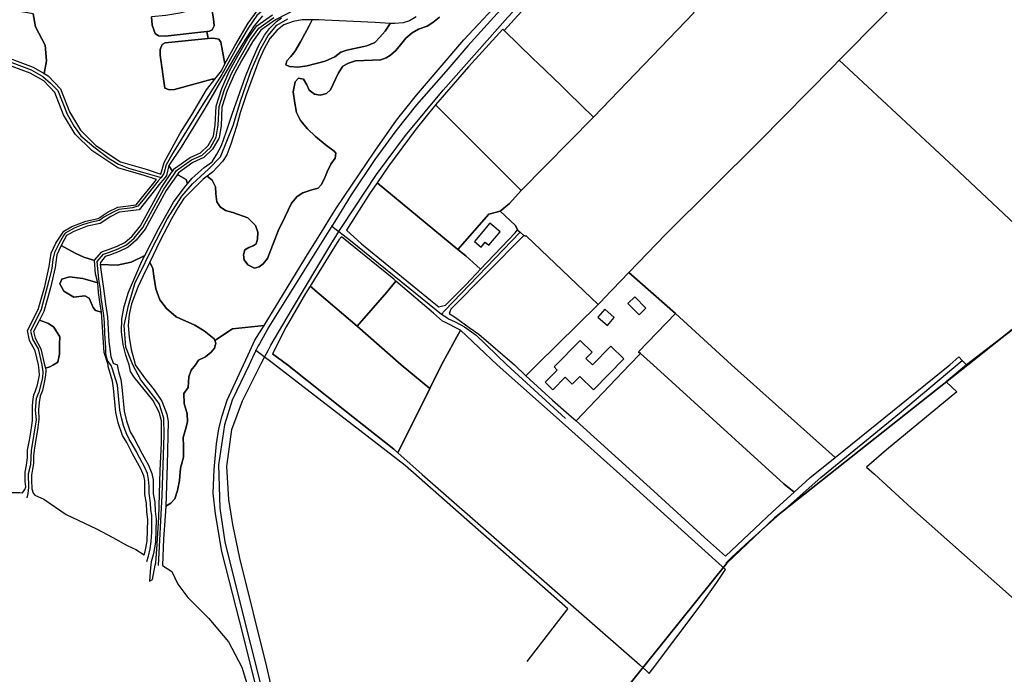
# Model space of a CAD drawing. Units: metres. Extents: x 43663 to 154329, y 406692 to 581000.
# Drawn here: x 91018 to 91702, y 474785 to 475240 of the extents above; entities that cross this region are included whole.
import ezdxf

# ---------------------------------------------------------------- set-up
doc = ezdxf.new("R2010")
doc.units = ezdxf.units.M
for name, color, linetype in [('0_TERREIN', 3, 'Continuous'), ('1_WATER', 5, 'Continuous'), ('2_GEBOUWEN', 1, 'Continuous'), ('3_WEGEN', 6, 'Continuous'), ('4_GRENZEN', 2, 'Continuous')]:
    doc.layers.add(name, color=color, linetype=linetype)

# ---------------------------------------------------------------- blocks, each defined once
blk = doc.blocks.new('24_oost.gml_terrain')
for points in [[(91486.871, 475244.873), (91416.822, 475172.19), (91366.468, 475121.137), (91358.36, 475112.142), (91352.011, 475106.674), (91362.525, 475096.68), (91363.996, 475093.712), (91365.824, 475092.071), (91368.308, 475089.843), (91370.148, 475089.317), (91420.159, 475041.916), (91422.371, 475044.27), (91424.299, 475046.323), (91441.417, 475064.078), (91467.14, 475090.676), (91531.859, 475155.287), (91583.209, 475207.167), (91587.653, 475211.699), (91617.127, 475241.751)], [(91309.716, 475241.715), (91305.183, 475238.006), (91301.269, 475235.327), (91295.087, 475233.267), (91290.76, 475230.794), (91286.433, 475227.086), (91282.725, 475222.346), (91279.428, 475218.432), (91275.719, 475215.135), (91272.835, 475213.281), (91268.92, 475212.044), (91251.405, 475211.22), (91246.461, 475209.778), (91242.547, 475207.511), (91239.662, 475202.978), (91234.099, 475191.027), (91231.214, 475188.555), (91226.887, 475187.525), (91222.973, 475188.143), (91219.264, 475190.822), (91217.615, 475194.53), (91215.349, 475198.651), (91211.846, 475199.27), (91209.58, 475196.591), (91208.138, 475189.791), (91209.168, 475181.756), (91210.404, 475175.368), (91213.289, 475169.805), (91218.028, 475164.036), (91223.591, 475158.679), (91230.39, 475153.115), (91236.571, 475148.582), (91237.808, 475147.14), (91237.395, 475143.637), (91234.202, 475139.413), (91231.729, 475134.056), (91229.875, 475129.522), (91227.608, 475124.99), (91225.548, 475122.722), (91221.015, 475121.487), (91214.834, 475119.427), (91210.919, 475116.954), (91207.004, 475112.215), (91202.471, 475103.149), (91197.732, 475093.053), (91190.212, 475073.788), (91187.328, 475070.079), (91184.443, 475068.017), (91181.146, 475067.194), (91176.613, 475069.461), (91174.141, 475072.963), (91173.523, 475076.466), (91174.553, 475079.763), (91177.231, 475081.411), (91180.322, 475082.647), (91182.383, 475084.09), (91183.207, 475087.179), (91183.619, 475092.126), (91181.97, 475096.865), (91176.613, 475102.016), (91166.105, 475105.931), (91161.16, 475107.167), (91157.245, 475109.845), (91154.979, 475113.141), (91154.361, 475118.911), (91154.155, 475123.65), (91151.682, 475128.389), (91148.21, 475131.043), (91145.605, 475129.111), (91132.213, 475115.512), (91127.887, 475109.125), (91123.559, 475101.501), (91115.523, 475085.842), (91108.408, 475071.315), (91110.66, 475066.812), (91111.278, 475061.455), (91112.72, 475052.801), (91115.399, 475045.178), (91120.138, 475038.996), (91126.731, 475033.227), (91139.712, 475027.458), (91146.305, 475023.543), (91153.105, 475017.98), (91153.59, 475016.767), (91165.997, 475024.883), (91187.866, 475027.186), (91198.227, 475043.943), (91216.257, 475073.716), (91229.605, 475095.173), (91233.677, 475101.719), (91238.303, 475109.155), (91264.779, 475148.407), (91279.82, 475170.042), (91293.831, 475187.35), (91326.695, 475225.983), (91387.374, 475290.99)], [(91907.794, 475178.336), (91733.249, 475345.99), (91712.813, 475324.777), (91708.038, 475322.39), (91701.353, 475322.39), (91696.686, 475323.39), (91777.767, 475244.097), (91776.64, 475243.264), (91774.929, 475241.999), (91692.913, 475318.135), (91617.127, 475241.751), (91587.653, 475211.699), (91667.202, 475137.687), (91751.935, 475058.133), (91800.701, 475095.812), (91853.31, 475136.167), (91907.794, 475178.336)], [(91486.871, 475244.873), (91429.313, 475299.42), (91426.697, 475301.634), (91424.914, 475301.634), (91424.282, 475301.634), (91420.458, 475299.219), (91404.157, 475284.527), (91384.837, 475265.811), (91366.684, 475245.686), (91354.719, 475232.428), (91374.988, 475212.768), (91378.424, 475209.436), (91394.014, 475194.313), (91399.268, 475189.218), (91416.822, 475172.19), (91486.871, 475244.873)], [(91148.21, 475131.043), (91151.682, 475128.389), (91154.155, 475123.65), (91154.361, 475118.911), (91154.979, 475113.141), (91157.245, 475109.845), (91161.16, 475107.167), (91166.105, 475105.931), (91176.613, 475102.016), (91181.97, 475096.865), (91183.619, 475092.126), (91183.207, 475087.179), (91182.383, 475084.09), (91180.322, 475082.647), (91177.231, 475081.411), (91174.553, 475079.763), (91173.523, 475076.466), (91174.141, 475072.963), (91176.613, 475069.461), (91181.146, 475067.194), (91184.443, 475068.017), (91187.328, 475070.079), (91190.212, 475073.788), (91197.732, 475093.053), (91202.471, 475103.149), (91207.004, 475112.215), (91210.919, 475116.954), (91214.834, 475119.427), (91221.015, 475121.487), (91225.548, 475122.722), (91227.608, 475124.99), (91229.875, 475129.522), (91231.729, 475134.056), (91234.202, 475139.413), (91237.395, 475143.637), (91237.808, 475147.14), (91236.571, 475148.582), (91230.39, 475153.115), (91223.591, 475158.679), (91218.028, 475164.036), (91213.289, 475169.805), (91210.404, 475175.368), (91209.168, 475181.756), (91208.138, 475189.791), (91209.58, 475196.591), (91211.846, 475199.27), (91215.349, 475198.651), (91217.615, 475194.53), (91219.264, 475190.822), (91222.973, 475188.143), (91226.887, 475187.525), (91231.214, 475188.555), (91234.099, 475191.027), (91239.662, 475202.978), (91242.547, 475207.511), (91246.461, 475209.778), (91251.405, 475211.22), (91268.92, 475212.044), (91272.835, 475213.281), (91275.719, 475215.135), (91279.428, 475218.432), (91282.725, 475222.346), (91286.433, 475227.086), (91290.76, 475230.794), (91295.087, 475233.267), (91301.269, 475235.327), (91305.183, 475238.006), (91309.716, 475241.715)], [(91293.646, 475241.921), (91288.907, 475239.036), (91284.58, 475237.8), (91278.811, 475237.181), (91275.512, 475237.374), (91272.011, 475232.03), (91268.302, 475227.703), (91264.8, 475223.994), (91259.237, 475221.727), (91245.432, 475218.637), (91241.311, 475217.4), (91236.984, 475214.104), (91230.391, 475211.013), (91217.822, 475207.716), (91211.435, 475206.892), (91205.46, 475207.304), (91202.987, 475208.54), (91203.605, 475211.219), (91206.49, 475214.311), (91209.168, 475217.813), (91213.289, 475224.406), (91219.264, 475235.532), (91221.377, 475239.757), (91218.096, 475239.757), (91214.423, 475239.757), (91208.036, 475238.727), (91201.648, 475236.255), (91196.909, 475232.546), (91191.964, 475226.777), (91187.843, 475219.565), (91184.341, 475211.53), (91175.378, 475187.731), (91171.257, 475175.162), (91168.785, 475165.684), (91164.664, 475153.322), (91161.986, 475145.903), (91158.998, 475141.268), (91151.993, 475133.85), (91148.21, 475131.043)], [(91125.415, 475136.203), (91125.723, 475136.507), (91136.416, 475144.082), (91143.704, 475147.411), (91148.979, 475152.376), (91152.698, 475158.883), (91153.972, 475166.852), (91154.687, 475179.836), (91158.478, 475191.959), (91163.615, 475203.955), (91168.728, 475213.172), (91176.555, 475226.782), (91182.917, 475235.554), (91193.713, 475243.255)], [(91186.784, 475242.614), (91180.972, 475235.635), (91174.928, 475226.33), (91167.721, 475214.466), (91146.634, 475178.063), (91137.102, 475162.709), (91130.36, 475151.31), (91121.758, 475138.516), (91124.172, 475134.408), (91125.415, 475136.203)], [(91203.998, 475255.818), (91202.575, 475255.93), (91190.861, 475255.689), (91177.644, 475254.488), (91151.197, 475249.78), (91152.712, 475240.477), (91153.124, 475235.738), (91151.888, 475232.853), (91150.034, 475232.029), (91148.067, 475231.806), (91149.126, 475226.844), (91151.476, 475227.084), (91153.949, 475226.878), (91156.421, 475226.26), (91157.863, 475224.199), (91160.709, 475209.128), (91167.488, 475221.677), (91176.787, 475237.496), (91183.064, 475246.103), (91189.341, 475250.988), (91194.921, 475253.547), (91203.998, 475255.818)], [(91027.274, 475244.071), (90994.988, 475249.44), (90989.425, 475249.028), (90984.164, 475248.015), (90975.042, 475240.563), (90985.503, 475227.851), (90996.905, 475218.66), (91014.324, 475211.688), (91027.31, 475206.934), (91034.953, 475202.532), (91036.652, 475211.292), (91035.634, 475222.236), (91029.016, 475234.962), (91027.274, 475244.071)], [(91148.067, 475231.806), (91150.034, 475232.029), (91151.888, 475232.853), (91153.124, 475235.738), (91152.712, 475240.477), (91151.197, 475249.78), (91148.798, 475249.337), (91129.431, 475244.392), (91119.541, 475242.743), (91109.631, 475241.957), (91110.062, 475236.15), (91112.122, 475230.381), (91114.595, 475228.732), (91119.128, 475228.526), (91148.067, 475231.806)], [(91210.21, 475247.147), (91195.793, 475239.836), (91185.728, 475232.689), (91179.911, 475224.605), (91172.21, 475211.204), (91167.207, 475202.193), (91162.228, 475190.565), (91158.623, 475179.088), (91157.952, 475166.438), (91156.556, 475157.74), (91156.408, 475157.326), (91152.122, 475149.886), (91145.962, 475144.093), (91138.413, 475140.612), (91128.403, 475133.509), (91127.422, 475132.074), (91128.304, 475131.897), (91133.701, 475128.861), (91134.595, 475125.735), (91137.878, 475129.626), (91146.12, 475137.044), (91151.683, 475141.165), (91155.083, 475146.419), (91158.172, 475152.394), (91161.47, 475161.666), (91165.591, 475174.235), (91175.069, 475200.402), (91179.602, 475211.735), (91183.928, 475221.625), (91188.152, 475229.146), (91191.655, 475233.885), (91196.394, 475238.624), (91199.896, 475241.097)], [(91027.274, 475244.071), (91029.016, 475234.962), (91035.634, 475222.236), (91036.652, 475211.292), (91034.953, 475202.532), (91037.762, 475200.913), (91046.313, 475191.722), (91052.647, 475175.876), (91060.249, 475163.199), (91071.017, 475152.423), (91088.12, 475141.014), (91105.855, 475135.943), (91116.195, 475132.495), (91118.504, 475140.609), (91129.662, 475161.081), (91137.567, 475173.643), (91147.96, 475191.203), (91153.64, 475198.566), (91151.682, 475198.444), (91125.515, 475191.438), (91122.218, 475191.026), (91118.922, 475192.262), (91115.625, 475215.339), (91115.625, 475219.254), (91117.067, 475222.551), (91119.128, 475223.787), (91149.126, 475226.844), (91148.067, 475231.806), (91119.128, 475228.526), (91114.595, 475228.732), (91112.122, 475230.381), (91110.062, 475236.15), (91109.631, 475241.957)], [(91230.069, 475239.559), (91225.961, 475239.757), (91221.377, 475239.757), (91219.264, 475235.532), (91213.289, 475224.406), (91209.168, 475217.813), (91206.49, 475214.311), (91203.605, 475211.219), (91202.987, 475208.54), (91205.46, 475207.304), (91211.435, 475206.892), (91217.822, 475207.716), (91230.391, 475211.013), (91236.984, 475214.104), (91241.311, 475217.4), (91245.432, 475218.637), (91259.237, 475221.727), (91264.8, 475223.994), (91268.302, 475227.703), (91272.011, 475232.03), (91275.512, 475237.374), (91265.008, 475237.879), (91230.069, 475239.559)], [(91113.143, 475128.701), (91104.506, 475131.58), (91086.179, 475136.82), (91068.107, 475148.876), (91056.622, 475160.369), (91048.543, 475173.842), (91042.39, 475189.236), (91034.887, 475197.3), (91025.371, 475202.781), (91012.69, 475207.424)], [(90994.45, 474911.016), (91018.086, 474911.016), (91019.972, 474910.791), (91021.703, 474913.187), (91022.235, 474915.135), (91021.881, 474918.872), (91021.881, 474925.248), (91022.766, 474930.208), (91023.474, 474935.168), (91023.474, 474940.659), (91024.892, 474947.567), (91025.776, 474953.057), (91026.484, 474957.663), (91027.017, 474961.204), (91027.017, 474964.926), (91026.839, 474971.655), (91027.372, 474975.907), (91027.902, 474978.917), (91028.965, 474981.752), (91030.382, 474986.004), (91031.799, 474992.733), (91031.623, 474996.276), (91031.054, 475000), (91028.859, 475009.537), (91024.92, 475016.894), (91023.345, 475023.723), (91030.96, 475038.434), (91035.422, 475054.46), (91038.572, 475068.384), (91039.885, 475077.58), (91043.037, 475084.41), (91048.708, 475092.921), (91054.153, 475096.034), (91063.936, 475099.754), (91072.454, 475101.707), (91079.504, 475106.293), (91086.194, 475109.639), (91099.076, 475111.208), (91113.143, 475128.701)], [(91354.719, 475232.428), (91353.826, 475233.294), (91329.99, 475207.027), (91306.984, 475180.808), (91366.468, 475121.137), (91416.822, 475172.19), (91399.268, 475189.218), (91394.014, 475194.313), (91378.424, 475209.436), (91374.988, 475212.768), (91354.719, 475232.428)], [(91160.709, 475209.128), (91157.863, 475224.199), (91156.421, 475226.26), (91153.949, 475226.878), (91151.476, 475227.084), (91149.126, 475226.844), (91119.128, 475223.787), (91117.067, 475222.551), (91115.625, 475219.254), (91115.625, 475215.339), (91118.922, 475192.262), (91122.218, 475191.026), (91125.515, 475191.438), (91151.682, 475198.444), (91153.64, 475198.566), (91158.189, 475204.463), (91160.709, 475209.128)], [(91751.935, 475058.133), (91667.202, 475137.687), (91587.653, 475211.699), (91583.209, 475207.167), (91531.859, 475155.287), (91467.14, 475090.676), (91441.417, 475064.078), (91473.774, 475035.536), (91512.689, 475000), (91584.748, 474935.464), (91664.455, 475000), (91670.651, 475005.531), (91673.163, 475002.981), (91676.099, 475000), (91735.709, 475045.545), (91751.935, 475058.133)], [(91352.011, 475106.674), (91358.36, 475112.142), (91366.468, 475121.137), (91306.984, 475180.808), (91293.521, 475163.964), (91274.256, 475138.106), (91266.424, 475126.574), (91322.643, 475080.194), (91344.126, 475104.57), (91352.011, 475106.674)], [(91070.352, 475072.842), (91074.915, 475078.295), (91075.247, 475078.576), (91075.626, 475078.773), (91079.724, 475080.145), (91085.687, 475082.463), (91091.105, 475085.013), (91096.166, 475089.44), (91102.013, 475096.587), (91116.484, 475123.164), (91123.641, 475133.631), (91124.172, 475134.408), (91121.758, 475138.516), (91120.109, 475131.517), (91119.049, 475130.2), (91115.998, 475126.404), (91100.997, 475107.751), (91087.266, 475106.082), (91081.328, 475103.11), (91073.906, 475098.283), (91065, 475096.239), (91055.722, 475092.712), (91050.526, 475089.742), (91046.949, 475082.923), (91056.604, 475077.46), (91062.612, 475074.706), (91070.114, 475072.392), (91070.352, 475072.842)], [(91095.584, 475071.179), (91104.954, 475075.864), (91114.454, 475094.509), (91119.746, 475104.077), (91124.898, 475112.937), (91132.315, 475123.033), (91134.595, 475125.735), (91133.701, 475128.861), (91128.304, 475131.897), (91127.422, 475132.074), (91126.943, 475131.373), (91119.892, 475121.069), (91105.337, 475094.356), (91099.054, 475086.669), (91093.326, 475081.675), (91087.257, 475078.784), (91081.07, 475076.378), (91077.527, 475075.197), (91074.094, 475071.098), (91073.966, 475069.562), (91085.802, 475069.155), (91095.584, 475071.179)], [(91322.643, 475080.194), (91266.424, 475126.574), (91261.172, 475118.841), (91245.056, 475093.548), (91255.506, 475084.123), (91303.613, 475044.918), (91309.309, 475040.19), (91313.89, 475041.403), (91328.323, 475055.843), (91338.388, 475066.477), (91328.195, 475075.614), (91322.643, 475080.194)], [(91362.525, 475096.68), (91352.011, 475106.674), (91344.126, 475104.57), (91322.643, 475080.194), (91328.195, 475075.614), (91338.388, 475066.477), (91362.362, 475091.805), (91363.996, 475093.712), (91362.525, 475096.68)], [(91273.123, 475050.434), (91279.468, 475058.115), (91277.964, 475059.397), (91241.738, 475088.831), (91239.742, 475086.904), (91219.899, 475054.656), (91252.536, 475026.758), (91273.123, 475050.434)], [(91316.465, 475035.584), (91320.994, 475032.857), (91330.456, 475025.757), (91337.028, 475021.286), (91362.021, 475000), (91369.81, 474992.302), (91377.355, 475000), (91420.159, 475041.916), (91370.148, 475089.317), (91368.308, 475089.843), (91342.549, 475063.546), (91317.702, 475038.679), (91316.465, 475035.584)], [(91070.664, 475063.089), (91070.114, 475072.392), (91062.612, 475074.706), (91056.604, 475077.46), (91046.949, 475082.923), (91046.664, 475082.38), (91043.903, 475076.392), (91042.652, 475067.633), (91039.443, 475053.446), (91034.837, 475036.911), (91031.78, 475031.005), (91038.078, 475028.643), (91041.834, 475026.14), (91045.839, 475019.381), (91045.588, 475014.374), (91045.588, 475007.364), (91044.587, 475001.857), (91041.445, 475000), (91039.079, 474998.602), (91035.882, 474997.605), (91036.227, 474996.276), (91036.052, 474992.733), (91035.343, 474988.66), (91033.926, 474981.928), (91032.33, 474978.211), (91031.445, 474973.606), (91031.091, 474968.823), (91031.267, 474961.915), (91030.736, 474956.422), (91028.789, 474944.91), (91028.08, 474940.659), (91027.726, 474936.585), (91027.55, 474931.271), (91027.017, 474927.373), (91026.133, 474923.124), (91026.133, 474919.581), (91026.484, 474913.558), (91027.372, 474910.723), (91028.586, 474909.163), (91034.906, 474906.377), (91050.313, 474895.793), (91071.426, 474885.803), (91082.791, 474879.882), (91092.785, 474874.201), (91098.775, 474871.537), (91104.559, 474867.68), (91105.185, 474870.006), (91106.575, 474877.187), (91107.038, 474892.248), (91106.343, 474897.577), (91106.112, 474903.601), (91104.954, 474909.626), (91104.954, 474919.357), (91104.259, 474922.6), (91102.175, 474927.466), (91096.516, 474938.114), (91092.448, 474945.77), (91089.437, 474950.636), (91086.427, 474959.441), (91084.806, 474966.855), (91083.184, 474983.653), (91082.49, 474988.519), (91079.623, 474998.673), (91079.449, 475000), (91076.694, 475008.437), (91074.779, 475036.41), (91070.623, 475037.656), (91069.121, 475039.658), (91066.366, 475046.167), (91063.363, 475047.92), (91055.602, 475046.918), (91048.593, 475051.174), (91045.839, 475056.181), (91047.341, 475059.435), (91052.598, 475061.188), (91061.861, 475059.936), (91072.309, 475056.84), (91070.664, 475063.089)], [(91102.955, 475072.036), (91104.954, 475075.864), (91095.584, 475071.179), (91085.802, 475069.155), (91073.966, 475069.562), (91074.674, 475064.393), (91076.379, 475053.064), (91077.582, 475042.336), (91078.985, 475033.313), (91079.988, 475016.069), (91081.291, 475005.742), (91082.996, 475001.03), (91085.732, 475000), (91086.799, 474995.22), (91088.299, 474989.72), (91089.062, 474984.37), (91090.668, 474967.759), (91092.139, 474961.036), (91094.823, 474953.183), (91097.601, 474948.694), (91103.223, 474938.114), (91107.514, 474930.04), (91109.928, 474924.403), (91110.875, 474919.984), (91110.875, 474910.189), (91112.011, 474904.277), (91112.249, 474898.074), (91112.971, 474892.54), (91112.478, 474876.531), (91110.957, 474868.672), (91110.276, 474866.142), (91109.374, 474862.789), (91109.058, 474860.577), (91108.821, 474858.915), (91108.326, 474849.451), (91110.246, 474850.5), (91112.228, 474860.591), (91112.544, 474862.202), (91113.379, 474871.814), (91114.842, 474893.648), (91115.677, 474926.453), (91116.513, 474945.677), (91116.513, 474961.034), (91115.051, 474966.885), (91110.664, 474975.243), (91097.502, 474991.332), (91094.996, 474995.302), (91094.006, 475000), (91092.998, 475003.088), (91091.828, 475006.514), (91089.974, 475014.138), (91088.738, 475022.791), (91088.944, 475031.858), (91090.592, 475040.513), (91093.684, 475050.402), (91099.356, 475063.938), (91102.955, 475072.036)], [(91098.25, 475000), (91104.813, 474990.81), (91111.498, 474982.452), (91116.721, 474974.512), (91120.273, 474965.527), (91121.317, 474960.512), (91120.482, 474930.424), (91119.48, 474901.572), (91122.988, 474903.678), (91125.913, 474906.603), (91127.793, 474912.454), (91129.047, 474919.558), (91129.882, 474927.916), (91131.763, 474935.647), (91131.971, 474943.378), (91131.554, 474949.438), (91133.225, 474954.871), (91134.687, 474960.303), (91134.478, 474965.736), (91132.389, 474973.049), (91132.18, 474979.945), (91135.105, 474984.124), (91135.523, 474991.437), (91137.194, 474996.243), (91140.199, 475000), (91142.184, 475003.145), (91147.129, 475005.411), (91151.044, 475008.708), (91153.517, 475011.386), (91154.341, 475014.889), (91153.59, 475016.767), (91153.105, 475017.98), (91146.305, 475023.543), (91139.712, 475027.458), (91126.731, 475033.227), (91120.138, 475038.996), (91115.399, 475045.178), (91112.72, 475052.801), (91111.278, 475061.455), (91110.66, 475066.812), (91108.408, 475071.315), (91103.804, 475061.788), (91100.07, 475053.905), (91095.743, 475042.366), (91094.095, 475034.948), (91093.477, 475027.325), (91094.095, 475019.083), (91095.537, 475010.635), (91098.13, 475001.325), (91098.25, 475000)], [(91377.355, 475000), (91369.81, 474992.302), (91372.519, 474989.624), (91388.324, 474975.339), (91399.685, 474965.305), (91404.683, 474960.892), (91441.872, 475000), (91449.594, 475007.672), (91448.052, 475009.026), (91473.774, 475035.536), (91441.417, 475064.078), (91424.299, 475046.323), (91422.371, 475044.27), (91420.159, 475041.916), (91377.355, 475000)], [(91072.87, 475050.156), (91072.309, 475056.84), (91061.861, 475059.936), (91052.598, 475061.188), (91047.341, 475059.435), (91045.839, 475056.181), (91048.593, 475051.174), (91055.602, 475046.918), (91063.363, 475047.92), (91066.366, 475046.167), (91069.121, 475039.658), (91070.623, 475037.656), (91074.779, 475036.41), (91073.872, 475042.136), (91072.87, 475050.156)], [(91193.768, 475007.554), (91204.134, 475000), (91245.076, 474967.098), (91278.007, 474941.219), (91280.919, 474938.613), (91303.164, 474983.427), (91283.227, 475000), (91252.536, 475026.758), (91219.899, 475054.656), (91216.667, 475049.403), (91203.274, 475026.326), (91193.768, 475007.554)], [(91311.255, 475000), (91324.473, 475023.991), (91313.018, 475029.732), (91311.872, 475030.306), (91305.526, 475035.895), (91279.468, 475058.115), (91273.123, 475050.434), (91252.536, 475026.758), (91283.227, 475000), (91303.164, 474983.427), (91311.255, 475000)], [(91782.268, 475000), (91735.709, 475045.545), (91676.099, 475000), (91661.98, 474988.127), (91665.743, 474984.571), (91669.382, 474981.131), (91620.399, 474940.893), (91606.676, 474928.789), (91612.142, 474923.777), (91637.886, 474900.172), (91830.236, 474729.684), (91836.095, 474724.49), (91894.186, 474777.685), (91882.438, 474788.387), (91881.142, 474790.655), (91941.541, 474854.153), (91932.33, 474862.429), (91907.667, 474885.282), (91870.289, 474919.799), (91857.477, 474931.365), (91818.168, 474967.157), (91782.268, 475000)], [(91458.323, 475000), (91549.214, 474917.225), (91556.178, 474911.255), (91567.152, 474921.217), (91584.748, 474935.464), (91512.689, 475000), (91473.774, 475035.536), (91448.052, 475009.026), (91449.594, 475007.672), (91458.323, 475000)], [(91035.882, 474997.605), (91039.079, 474998.602), (91041.445, 475000), (91044.587, 475001.857), (91045.588, 475007.364), (91045.588, 475014.374), (91045.839, 475019.381), (91041.834, 475026.14), (91038.078, 475028.643), (91031.78, 475031.005), (91027.726, 475023.171), (91028.836, 475018.362), (91032.779, 475010.997), (91035.261, 475000), (91035.882, 474997.605)], [(91181.538, 475016.951), (91187.866, 475027.186), (91165.997, 475024.883), (91153.59, 475016.767), (91154.341, 475014.889), (91153.517, 475011.386), (91151.044, 475008.708), (91147.129, 475005.411), (91142.184, 475003.145), (91140.199, 475000), (91137.194, 474996.243), (91135.523, 474991.437), (91135.105, 474984.124), (91132.18, 474979.945), (91132.389, 474973.049), (91134.478, 474965.736), (91134.687, 474960.303), (91133.225, 474954.871), (91131.554, 474949.438), (91131.971, 474943.378), (91131.763, 474935.647), (91129.882, 474927.916), (91129.047, 474919.558), (91127.793, 474912.454), (91125.913, 474906.603), (91122.988, 474903.678), (91119.48, 474901.572), (91119.228, 474894.693), (91117.975, 474878.813), (91117.202, 474860.33), (91123.837, 474856.155), (91127.996, 474847.37), (91134.815, 474838.007), (91149.379, 474823.445), (91163.246, 474807.262), (91172.489, 474789.693), (91179.419, 474767.036)], [(91187.507, 474755.549), (91171.026, 474821.184), (91158.527, 474870.103), (91154.179, 474896.193), (91152.549, 474910.597), (91153.093, 474927.176), (91154.723, 474944.841), (91156.352, 474955.44), (91158.8, 474964.409), (91162.331, 474975.279), (91173.562, 475000), (91176.833, 475006.952), (91181.538, 475016.951)], [(91457.91, 474788.186), (91491.627, 474833.173), (91502.641, 474848.517), (91508.533, 474857.469), (91503.885, 474861.672), (91437.25, 474921.933), (91394.999, 474959.806), (91349.785, 475000), (91324.473, 475023.991), (91311.255, 475000), (91303.164, 474983.427), (91280.919, 474938.613), (91297.731, 474923.602), (91404.789, 474829.935), (91448.982, 474791.259), (91453.716, 474787.116), (91455.553, 474785.274), (91457.91, 474788.186)], [(91441.872, 475000), (91404.683, 474960.892), (91458.655, 474912.05), (91493.938, 474879.82), (91508.52, 474866.879), (91541.249, 474897.699), (91556.178, 474911.255), (91549.214, 474917.225), (91458.323, 475000), (91449.594, 475007.672), (91441.872, 475000)]]:
    blk.add_lwpolyline(points)
blk = doc.blocks.new('24_oost.gml_water')
for points in [[(91692.913, 475318.135), (91617.127, 475241.751), (91587.653, 475211.699)], [(91486.871, 475244.873), (91429.313, 475299.42), (91426.697, 475301.634), (91424.914, 475301.634), (91424.282, 475301.634), (91420.458, 475299.219), (91404.157, 475284.527), (91384.837, 475265.811), (91366.684, 475245.686), (91354.719, 475232.428)], [(91486.871, 475244.873), (91416.822, 475172.19)], [(91353.826, 475233.294), (91354.719, 475232.428)], [(91354.719, 475232.428), (91374.988, 475212.768)], [(91378.424, 475209.436), (91394.014, 475194.313)], [(91583.209, 475207.167), (91531.859, 475155.287), (91467.14, 475090.676), (91441.417, 475064.078)], [(91751.935, 475058.133), (91667.202, 475137.687), (91587.653, 475211.699)], [(91399.268, 475189.218), (91416.822, 475172.19)], [(91306.984, 475180.808), (91366.468, 475121.137)], [(91266.424, 475126.574), (91322.643, 475080.194)], [(91366.468, 475121.137), (91358.36, 475112.142), (91352.011, 475106.674)], [(91352.011, 475106.674), (91344.126, 475104.57), (91322.643, 475080.194)], [(91362.525, 475096.68), (91352.011, 475106.674)], [(91368.308, 475089.843), (91342.549, 475063.546)], [(91420.159, 475041.916), (91370.148, 475089.317), (91368.308, 475089.843)], [(91322.643, 475080.194), (91328.195, 475075.614)], [(91441.417, 475064.078), (91424.299, 475046.323)], [(91441.417, 475064.078), (91473.774, 475035.536)], [(91219.899, 475054.656), (91216.667, 475049.403), (91203.274, 475026.326), (91193.768, 475007.554)], [(91219.899, 475054.656), (91252.536, 475026.758)], [(91252.536, 475026.758), (91273.123, 475050.434)], [(91661.98, 474988.127), (91676.099, 475000), (91735.709, 475045.545)], [(91473.774, 475035.536), (91512.689, 475000), (91584.748, 474935.464)], [(91303.164, 474983.427), (91283.227, 475000), (91252.536, 475026.758)], [(91303.164, 474983.427), (91311.255, 475000), (91324.473, 475023.991)], [(91324.473, 475023.991), (91349.785, 475000), (91394.999, 474959.806), (91437.25, 474921.933), (91503.885, 474861.672)], [(91280.919, 474938.613), (91278.007, 474941.219), (91245.076, 474967.098), (91204.134, 475000), (91193.768, 475007.554)], [(91449.594, 475007.672), (91458.323, 475000), (91549.214, 474917.225), (91556.178, 474911.255)]]:
    blk.add_lwpolyline(points)
blk = doc.blocks.new('24_oost.gml_buildings')
for points in [[(91351.951, 475092.464), (91344.843, 475098.368), (91334.224, 475085.586), (91338.823, 475081.765), (91341.643, 475085.161), (91344.152, 475083.076), (91351.951, 475092.464)], [(91445.486, 475047.167), (91440.789, 475042.651), (91448.461, 475034.671), (91453.158, 475039.187), (91445.486, 475047.167)], [(91424.663, 475038.539), (91419.833, 475032.985), (91426.448, 475027.233), (91431.278, 475032.787), (91424.663, 475038.539)], [(91389.421, 474998.404), (91391.558, 474996.296), (91383.229, 474987.852), (91388.557, 474982.597), (91397.095, 474991.253), (91402.015, 474986.401), (91407.266, 474991.724), (91416.722, 474982.397), (91437.986, 475003.957), (91428.925, 475012.894), (91416.052, 474999.842), (91411.526, 475004.306), (91415.858, 475008.698), (91407.604, 475016.839), (91389.421, 474998.404)]]:
    blk.add_lwpolyline(points)
blk = doc.blocks.new('24_oost.gml_roads')
for points in [[(91473.441, 475348.985), (91468.548, 475345.832), (91447.055, 475331.985), (91421.165, 475314.968), (91410.069, 475306.829), (91382.33, 475280.195), (91345.343, 475239.133), (91329.458, 475221.804), (91314.186, 475203.789), (91293.825, 475180.682), (91279.337, 475162.667), (91264.849, 475142.693), (91248.403, 475118.019), (91237.033, 475099.68), (91234.994, 475096.39)], [(91239.798, 475092.665), (91242.093, 475096.126), (91266.018, 475132.219), (91286.142, 475159.49), (91312.45, 475190.956), (91357.31, 475241.722), (91395.88, 475283.258), (91417.681, 475302.977), (91444.408, 475319.968), (91475.852, 475340.945), (91474.862, 475344.246), (91473.441, 475348.985)], [(91106.501, 474863.161), (91107.433, 474866.907), (91108.704, 474872.018), (91109.455, 474877.113), (91109.905, 474883.517), (91109.905, 474892.63), (91109.755, 474895.396), (91109.155, 474899.035), (91109.004, 474903.985), (91108.104, 474910.681), (91108.104, 474915.485), (91107.654, 474920.143), (91106.754, 474924.219), (91104.803, 474929.023), (91099.946, 474938.114), (91099.101, 474939.697), (91094.148, 474948.282), (91092.048, 474952.648), (91090.246, 474957.595), (91088.746, 474962.979), (91087.696, 474968.364), (91085.895, 474985.679), (91082.258, 474997.639), (91081.694, 474999.517), (91079.086, 475002.835), (91077.983, 475007.246), (91077.883, 475011.858), (91077.281, 475021.783), (91076.88, 475029.603), (91076.479, 475034.215), (91075.677, 475040.431), (91074.574, 475046.647), (91074.173, 475052.462), (91073.07, 475059.48), (91072.268, 475066.598), (91071.981, 475071.689), (91076.357, 475076.915), (91080.403, 475078.263), (91086.476, 475080.624), (91092.211, 475083.323), (91097.608, 475088.045), (91103.68, 475095.466), (91118.184, 475122.115), (91125.292, 475132.502), (91126.954, 475134.933), (91137.412, 475142.354), (91144.833, 475145.727), (91150.567, 475151.124), (91154.615, 475158.207), (91155.964, 475166.641), (91156.639, 475179.446), (91160.35, 475191.26), (91165.409, 475203.074), (91170.469, 475212.188), (91178.228, 475225.69), (91184.299, 475234.127), (91194.756, 475241.553)], [(91215.488, 475256.837), (91209.672, 475254.855), (91203.552, 475252.769), (91194.195, 475250.741), (91188.329, 475247.762), (91182.836, 475242.918), (91176.878, 475234.07), (91170.081, 475222.612), (91158.466, 475201.886), (91144.408, 475179.531), (91124.786, 475147.65), (91119.758, 475138.988), (91118.269, 475133.026), (91117.275, 475131.626), (91116.278, 475130.221)], [(90968.549, 475239.754), (90973.342, 475239.175), (90977.58, 475233.459), (90983.352, 475226.753), (90991.732, 475219.487), (90999.925, 475215.575), (91012.587, 475210.173), (91025.947, 475205.049), (91034.14, 475200.393), (91039.54, 475195.736), (91044.567, 475190.706), (91051.084, 475174.125), (91055.926, 475165.556), (91060.581, 475159.222), (91069.519, 475151.584), (91080.319, 475143.387), (91086.651, 475139.475), (91093.539, 475136.68), (91114.721, 475130.664), (91116.278, 475130.221)], [(91114.522, 474860.442), (91116.956, 474908.987), (91118.424, 474951.21), (91118.183, 474962.759), (91115.057, 474973.105), (91102.311, 474989.465), (91096.672, 475000), (91095.79, 475002.175), (91091.687, 475012.116), (91090.581, 475027.234), (91093.529, 475041.247), (91098.319, 475057.103), (91101.232, 475063.031), (91109.373, 475079.596), (91120.796, 475101.721), (91130.745, 475117.208), (91138.114, 475125.689), (91149.168, 475136.014), (91157.643, 475144.495), (91166.486, 475166.251), (91171.645, 475183.952), (91179.014, 475204.693), (91185.647, 475219.812), (91190.806, 475229.03), (91196.7, 475236.037), (91204.439, 475240.461)], [(91116.278, 475130.221), (91114.311, 475127.76), (91103.767, 475114.559), (91100.043, 475110.181), (91096.412, 475109.156), (91087.009, 475107.945), (91083.005, 475106.175), (91076.395, 475102.636), (91073.416, 475100.307), (91066.899, 475098.817), (91061.778, 475097.233), (91055.819, 475094.998), (91049.582, 475091.458), (91048.417, 475089.898), (91045.158, 475083.936), (91042.179, 475077.975), (91041.062, 475073.131), (91040.317, 475066.983), (91038.362, 475058.46), (91032.869, 475038.34), (91025.607, 475023.25), (91027.097, 475017.358), (91030.914, 475010.93), (91033.326, 475000), (91034.073, 474994.947), (91033.824, 474990.942), (91031.32, 474980.928), (91029.567, 474976.422), (91028.816, 474968.411), (91029.567, 474961.652), (91026.062, 474940.373), (91025.561, 474930.359), (91023.809, 474924.101), (91024.059, 474914.588), (91023.627, 474910.307), (91023.035, 474907.382)], [(91234.994, 475096.39), (91232.97, 475093.153), (91191.233, 475026.376), (91184.582, 475014.471), (91183.794, 475013.061), (91182.237, 475009.839)], [(91234.994, 475096.39), (91238.059, 475094.014), (91239.798, 475092.665)], [(91188.182, 475005.256), (91190.638, 475009.78), (91192.65, 475013.485), (91206.905, 475037.818), (91234.156, 475083.551), (91238.324, 475090.284), (91239.798, 475092.665)], [(91239.798, 475092.665), (91242.798, 475090.338), (91248.011, 475086.297), (91307.496, 475038.131), (91311.119, 475035.196)], [(91365.824, 475092.071), (91313.315, 475037.479), (91311.119, 475035.196)], [(91311.119, 475035.196), (91314.783, 475032.73), (91315.961, 475031.937), (91320.616, 475029.794), (91327.107, 475026.376), (91335.331, 475020.502), (91356.549, 475000), (91397.37, 474962.588)], [(91182.237, 475009.839), (91179.869, 475004.939), (91177.482, 475000), (91165.802, 474975.323), (91160.311, 474958.147), (91156.247, 474930.334), (91157.072, 474900.235), (91160.628, 474876.867), (91162.438, 474869.247), (91210.3, 474677.797), (91211.557, 474672.771)], [(91188.182, 475005.256), (91185.84, 475007.061), (91182.237, 475009.839)], [(91226.927, 474513.949), (91228.209, 474519.244), (91231.382, 474532.344), (91235.48, 474557.769), (91236.3, 474577.179), (91234.934, 474599.87), (91232.746, 474617.177), (91219.903, 474664.199), (91203.506, 474730.523), (91189.842, 474789.847), (91170.987, 474865.413), (91166.068, 474888.924), (91163.334, 474906.231), (91161.968, 474929.194), (91165.52, 474954.893), (91172.898, 474974.85), (91185.328, 475000), (91185.833, 475000.93), (91188.182, 475005.256)], [(91370.73, 474793.513), (91398.912, 474830.199), (91285.887, 474929.941), (91191.363, 475002.804), (91188.182, 475005.256)], [(91508.692, 474861.98), (91512.829, 474865.864), (91524.991, 474877.279), (91537.936, 474888.964), (91556.367, 474905.118), (91574.801, 474921.618), (91629.496, 474966.298), (91673.163, 475002.981)]]:
    blk.add_lwpolyline(points)
for p in [(91116.278, 475130.221), (91234.994, 475096.39), (91239.798, 475092.665), (91311.119, 475035.196), (91182.237, 475009.839), (91188.182, 475005.256)]:
    blk.add_point(p)
blk = doc.blocks.new('24_oost.gml_bounds')
for points in [[(91770.448, 474342.688), (91398.784, 474655.296), (91443.712, 474713.216), (91414.744, 474743.904), (91509.6, 474862.048), (91542.512, 474893.536), (91677.032, 475000), (91889.52, 475169.28)], [(91889.52, 475169.28), (91677.032, 475000), (91542.512, 474893.536), (91509.6, 474862.048), (91414.744, 474743.904), (91443.712, 474713.216), (91398.784, 474655.296), (91770.448, 474342.688)]]:
    blk.add_lwpolyline(points)

msp = doc.modelspace()

# ---------------------------------------------------------------- block references
at = {"layer": '0_TERREIN'}
msp.add_blockref('24_oost.gml_terrain', (0, 0), dxfattribs=at)
at = {"layer": '1_WATER'}
msp.add_blockref('24_oost.gml_water', (0, 0), dxfattribs=at)
at = {"layer": '2_GEBOUWEN'}
msp.add_blockref('24_oost.gml_buildings', (0, 0), dxfattribs=at)
at = {"layer": '3_WEGEN'}
msp.add_blockref('24_oost.gml_roads', (0, 0), dxfattribs=at)
at = {"layer": '4_GRENZEN'}
msp.add_blockref('24_oost.gml_bounds', (0, 0), dxfattribs=at)

doc.saveas('drawing.dxf')
